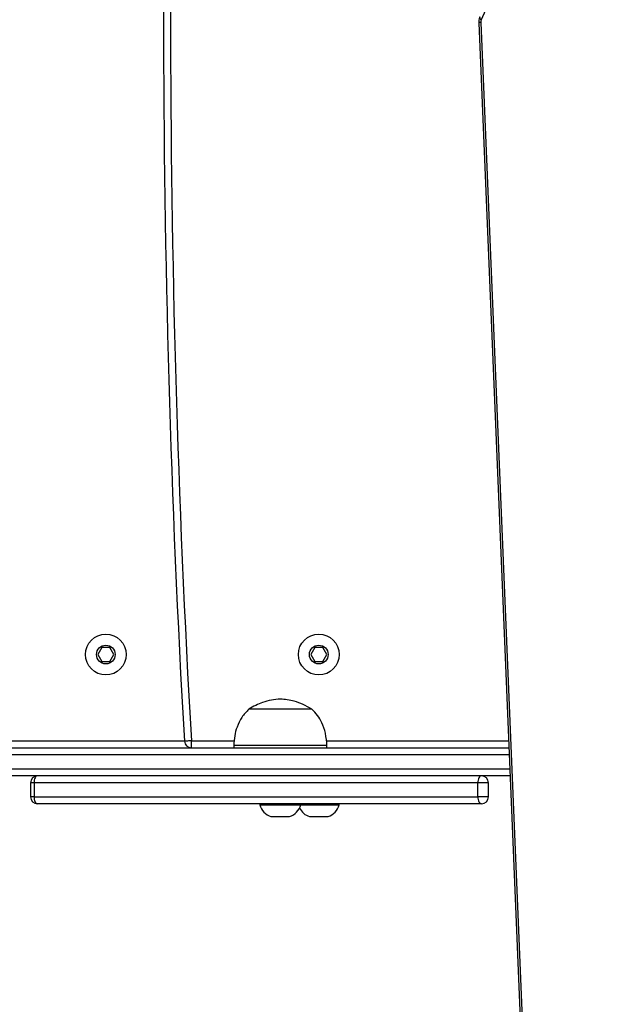
# Model space of a CAD drawing. Units: millimetres. Extents: x -833 to -168, y -232 to 607.
# Drawn here: x -565 to -539, y 86 to 128 of the extents above; entities that cross this region are included whole.
import ezdxf

# ---------------------------------------------------------------- set-up
doc = ezdxf.new("R2010")
doc.units = ezdxf.units.MM
doc.header["$PDSIZE"] = -1
doc.dimstyles.new('ISO-25', dxfattribs={"dimtxt": 2.5, "dimasz": 2.5, "dimexe": 1.25, "dimexo": 0.625, "dimtad": 1, "dimtxsty": 'Standard', "dimcen": 2.5, "dimadec": 0, "dimazin": 0, "dimtfac": 1, "dimtmove": 0, "dimatfit": 3, "dimfxl": 1, "dimarcsym": 0})

# ---------------------------------------------------------------- blocks, each defined once
blk = doc.blocks.new('*D2')
at = {"color": 0, "lineweight": -2, "transparency": 16777216}
for p, q in [((-602.617, 341.521), (-185.556, 341.521)), ((-191.556, 321.709), (-191.556, 74.174)), ((-191.556, -212.65), (-191.556, 34.886)), ((-493.117, -232.462), (-185.556, -232.462))]:
    blk.add_line(p, q, dxfattribs=at)
at = {"color": 0, "transparency": 16777216}
for points in [[(-188.254, 321.709), (-194.858, 321.709), (-191.556, 341.521)], [(-194.858, -212.65), (-188.254, -212.65), (-191.556, -232.462)]]:
    blk.add_solid(points, dxfattribs=at)
at = {"layer": 'Defpoints', "color": 0, "transparency": 16777216}
for p in [(-608.617, 341.521), (-499.117, -232.462), (-191.556, -232.462)]:
    blk.add_point(p, dxfattribs=at)
at = {"color": 0, "transparency": 16777216, "insert": (-191.556, 54.53), "char_height": 21, "attachment_point": 5}
blk.add_mtext('574', dxfattribs=at)
blk = doc.blocks.new('*D3')
at = {"color": 0, "lineweight": -2, "transparency": 16777216}
for p, q in [((-570.627, 191.521), (-341.565, 191.521)), ((-347.565, 171.709), (-347.565, 99.174)), ((-347.565, -12.65), (-347.565, 59.886)), ((-470.129, -32.462), (-341.565, -32.462))]:
    blk.add_line(p, q, dxfattribs=at)
at = {"color": 0, "transparency": 16777216}
for points in [[(-350.867, 171.709), (-344.263, 171.709), (-347.565, 191.521)], [(-350.867, -12.65), (-344.263, -12.65), (-347.565, -32.462)]]:
    blk.add_solid(points, dxfattribs=at)
at = {"layer": 'Defpoints', "color": 0, "transparency": 16777216}
for p in [(-576.627, 191.521), (-476.129, -32.462), (-347.565, -32.462)]:
    blk.add_point(p, dxfattribs=at)
at = {"color": 0, "transparency": 16777216, "insert": (-347.565, 79.53), "char_height": 21, "attachment_point": 5}
blk.add_mtext('224', dxfattribs=at)
blk = doc.blocks.new('WD1501-2Dd')
at = {"color": 7, "linetype": 'Continuous', "lineweight": 25}
for p, q in [((-541.176, 137.477), (-545.248, 128.248)), ((-545.357, 128.118), (-543.438, 81.977)), ((-545.269, 128.13), (-543.35, 81.989)), ((-561.527, 101.321), (-561.7, 101.021)), ((-561.7, 101.021), (-561.527, 100.721)), ((-561.18, 101.321), (-561.527, 101.321)), ((-561.007, 101.021), (-561.18, 101.321)), ((-561.18, 100.721), (-561.007, 101.021)), ((-552.39, 101.321), (-552.564, 101.021)), ((-552.564, 101.021), (-552.39, 100.721)), ((-552.044, 101.321), (-552.39, 101.321)), ((-551.871, 101.021), (-552.044, 101.321)), ((-552.044, 100.721), (-551.871, 101.021)), ((-561.527, 100.721), (-561.18, 100.721)), ((-552.39, 100.721), (-552.044, 100.721)), ((-554.925, 98.681), (-555.217, 98.681)), ((-554.925, 98.681), (-555.217, 98.681)), ((-552.517, 98.681), (-554.925, 98.681)), ((-552.517, 98.681), (-554.925, 98.681)), ((-557.684, 97.021), (-557.684, 97.321)), ((-573.912, 97.021), (-544.064, 97.021)), ((-555.867, 97.121), (-555.867, 97.021)), ((-555.435, 97.121), (-555.867, 97.121)), ((-551.867, 97.121), (-555.435, 97.121)), ((-551.867, 97.021), (-551.867, 97.121)), ((-544.014, 95.821), (-566.965, 95.821)), ((-564.579, 95.521), (-564.579, 94.921)), ((-545.393, 95.521), (-564.431, 95.521)), ((-564.431, 95.521), (-564.431, 94.921)), ((-545.393, 94.921), (-545.393, 95.521)), ((-544.942, 94.921), (-544.942, 95.521)), ((-544.942, 95.521), (-544.942, 95.521)), ((-564.431, 94.921), (-545.393, 94.921)), ((-545.242, 94.621), (-564.279, 94.621)), ((-554.742, 94.621), (-554.742, 94.571)), ((-552.992, 94.571), (-552.992, 94.621)), ((-551.342, 94.571), (-551.342, 94.621)), ((-544.942, 94.921), (-544.942, 94.921)), ((-554.742, 94.571), (-552.992, 94.571)), ((-552.992, 94.571), (-551.342, 94.571)), ((-554.267, 94.071), (-553.467, 94.071)), ((-552.617, 94.071), (-551.817, 94.071))]:
    blk.add_line(p, q, dxfattribs=at)
at = {"color": 8, "linetype": 'Continuous', "lineweight": 25}
for p, q in [((-577.084, 97.321), (-557.984, 97.321)), ((-557.684, 97.321), (-555.846, 97.321)), ((-551.892, 97.321), (-544.076, 97.321)), ((-544.051, 96.721), (-574.11, 96.721)), ((-567.403, 96.121), (-544.026, 96.121)), ((-564.431, 95.521), (-564.579, 95.521)), ((-544.942, 95.521), (-545.393, 95.521)), ((-564.431, 94.921), (-564.579, 94.921)), ((-544.942, 94.921), (-545.393, 94.921))]:
    blk.add_line(p, q, dxfattribs=at)
at = {"color": 8, "linetype": 'Continuous', "lineweight": 25, "flags": 128}
blk.add_lwpolyline([(-545.248, 128.248), (-545.279, 128.279), (-545.301, 128.309), (-545.312, 128.336), (-545.313, 128.36), (-545.311, 128.369)], dxfattribs=at)
at = {"color": 7, "linetype": 'Continuous', "lineweight": 25, "flags": 128}
for points in [[(-557.684, 97.321), (-557.742, 97.318), (-557.799, 97.314), (-557.85, 97.311), (-557.896, 97.309), (-557.933, 97.307), (-557.961, 97.305), (-557.978, 97.304), (-557.983, 97.304)], [(-564.279, 95.821), (-564.309, 95.815), (-564.337, 95.798), (-564.363, 95.77), (-564.386, 95.733), (-564.405, 95.688), (-564.419, 95.636), (-564.428, 95.58), (-564.431, 95.521)], [(-545.242, 95.821), (-545.271, 95.815), (-545.3, 95.798), (-545.326, 95.77), (-545.349, 95.733), (-545.368, 95.688), (-545.382, 95.636), (-545.39, 95.58), (-545.393, 95.521)], [(-564.431, 94.921), (-564.428, 94.862), (-564.419, 94.806), (-564.405, 94.754), (-564.386, 94.709), (-564.363, 94.672), (-564.337, 94.644), (-564.309, 94.627), (-564.279, 94.621)], [(-545.393, 94.921), (-545.39, 94.862), (-545.382, 94.806), (-545.368, 94.754), (-545.349, 94.709), (-545.326, 94.672), (-545.3, 94.644), (-545.271, 94.627), (-545.242, 94.621)]]:
    blk.add_lwpolyline(points, dxfattribs=at)
at = {"color": 7, "linetype": 'Continuous', "lineweight": 25}
for centre, radius in [((-561.353, 101.021), 0.875), ((-552.217, 101.021), 0.875), ((-561.353, 101.021), 0.4), ((-552.217, 101.021), 0.4)]:
    blk.add_circle(centre, radius, dxfattribs=at)
for centre, radius, start, end in [((-18.875, 128.321), 540, 176.70716, 183.29284), ((-18.875, 128.321), 539.7, 176.70716, 183.29284), ((-545.003, 128.143), 0.266, 156.8216, 182.7458), ((-557.684, 97.321), 0.3, 183.2928, 270), ((-564.279, 95.521), 0.3, 90, 180), ((-545.242, 95.521), 0.3, 0, 90), ((-564.279, 94.921), 0.3, 180, 270), ((-545.242, 94.921), 0.3, 270, 0), ((-554.044, 94.759), 0.723, 195.0624, 252), ((-553.691, 94.759), 0.723, 288, 344.9376), ((-552.394, 94.759), 0.723, 206.295, 252), ((-552.041, 94.759), 0.723, 288, 344.9376)]:
    blk.add_arc(centre, radius, start, end, dxfattribs=at)
at = {"color": 8, "linetype": 'Continuous', "lineweight": 25}
blk.add_arc((-545.282, 127.907), 0.223, 86.6747, 109.5222, dxfattribs=at)
at = {"color": 7, "linetype": 'Continuous', "lineweight": 25}
for points, knots in [([(-545.311, 128.369), (-545.321, 128.342), (-545.346, 128.277), (-545.358, 128.19), (-545.357, 128.133), (-545.357, 128.118)], [0, 0, 0, 0, 0.339628, 0.81986, 1, 1, 1, 1]), ([(-553.867, 99.111), (-553.995, 99.101), (-554.254, 99.08), (-554.608, 98.979), (-554.931, 98.845), (-555.121, 98.737), (-555.217, 98.681)], [0, 0, 0, 0, 0.268881, 0.543242, 0.766716, 1, 1, 1, 1]), ([(-552.517, 98.681), (-552.64, 98.751), (-552.879, 98.886), (-553.235, 99.014), (-553.564, 99.09), (-553.767, 99.104), (-553.867, 99.111)], [0, 0, 0, 0, 0.29501, 0.575269, 0.788904, 1, 1, 1, 1]), ([(-555.217, 98.681), (-555.323, 98.568), (-555.537, 98.341), (-555.728, 97.939), (-555.839, 97.528), (-555.857, 97.26), (-555.867, 97.121)], [0, 0, 0, 0, 0.266691, 0.536051, 0.759478, 1, 1, 1, 1]), ([(-551.867, 97.121), (-551.881, 97.296), (-551.907, 97.632), (-552.059, 98.068), (-552.263, 98.419), (-552.432, 98.594), (-552.517, 98.681)], [0, 0, 0, 0, 0.30271, 0.580355, 0.789978, 1, 1, 1, 1])]:
    blk.add_open_spline(points, degree=3, knots=knots, dxfattribs=at)

msp = doc.modelspace()

# ---------------------------------------------------------------- block references
msp.add_blockref('WD1501-2Dd', (0, 0))

# ---------------------------------------------------------------- dimensions: what is measured, and where the dimension line sits
for base, p1, p2, override, picture, middle in [((-191.556, -232.462), (-608.617, 341.521), (-499.117, -232.462), {"dimscale": 60, "dimtxt": 0.35, "dimasz": 0.3302, "dimexe": 0.1, "dimexo": 0.1, "dimgap": 0.1524, "dimtih": 1, "dimtoh": 1, "dimdec": 0, "dimlfac": 1, "dimzin": 1, "dimadec": 2, "dimtfac": 200, "dimtzin": 1}, '*D2', (-191.556, 54.53)), ((-347.565, -32.462), (-576.627, 191.521), (-476.129, -32.462), {"dimscale": 60, "dimtxt": 0.35, "dimasz": 0.3302, "dimexe": 0.1, "dimexo": 0.1, "dimgap": 0.1524, "dimtih": 1, "dimtoh": 1, "dimdec": 0, "dimlfac": 1, "dimzin": 1, "dimadec": 2, "dimtzin": 1}, '*D3', (-347.565, 79.53))]:
    dim = msp.add_linear_dim(base=base, p1=p1, p2=p2, angle=90, dimstyle='ISO-25', override=override)
    dim.commit()
    dim.dimension.update_dxf_attribs({"geometry": picture, "text_midpoint": middle})

doc.saveas('drawing.dxf')
